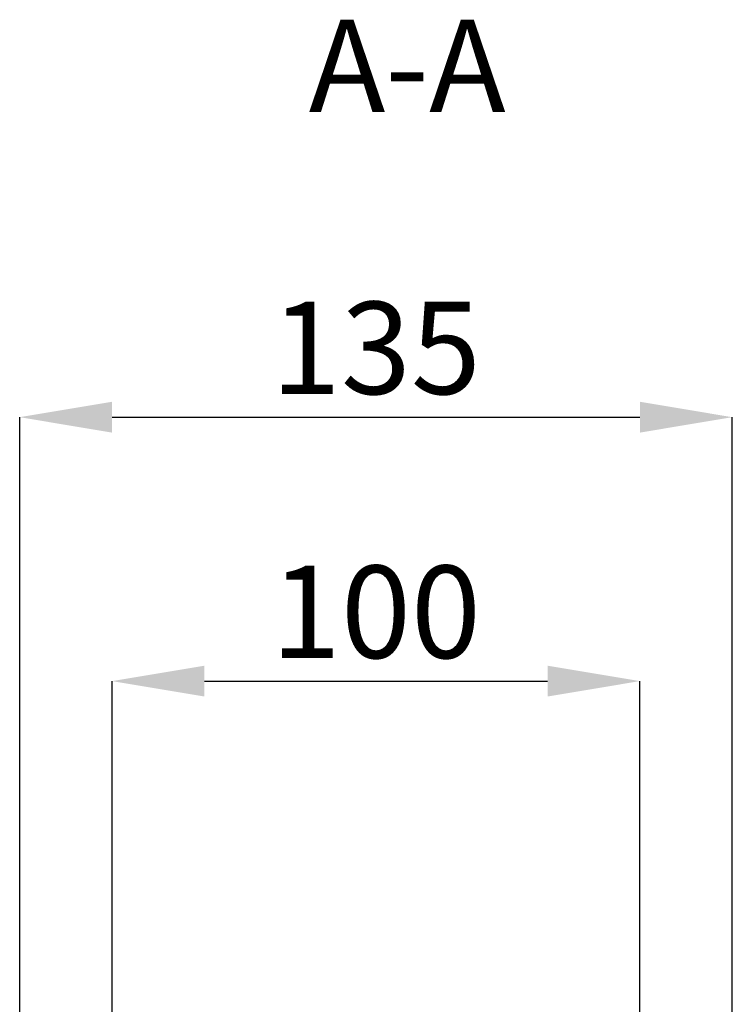
# Model space of a CAD drawing. Units: millimetres. Extents: x -891 to 837, y -390 to 690.
# Drawn here: x 572 to 707, y 504 to 690 of the extents above; entities that cross this region are included whole.
import ezdxf

# ---------------------------------------------------------------- set-up
doc = ezdxf.new("R2010")
doc.units = ezdxf.units.MM
doc.layers.add('DIMENSION', color=3, linetype='Continuous', lineweight=25)
doc.layers.add('NOTES', color=7, linetype='Continuous')
doc.styles.add('SLDTEXTSTYLE0', font='TXT', dxfattribs={"width": 0.605})
doc.dimstyles.new('SLDDIMSTYLE0', dxfattribs={"dimtxt": 17.5, "dimasz": 17.5, "dimexe": 0, "dimexo": 0.0625, "dimgap": 4.375, "dimtad": 1, "dimrnd": 1e-09, "dimzin": 12, "dimdsep": 46, "dimtxsty": 'SLDTEXTSTYLE0', "dimsah": 1, "dimcen": 0.09, "dimadec": 0, "dimazin": 3, "dimtfac": 1, "dimtofl": 0, "dimtmove": 0, "dimatfit": 3, "dimfxl": 0, "dimfrac": 2, "dimtolj": 1, "dimtzin": 12, "dimarcsym": 0})

# ---------------------------------------------------------------- blocks, each defined once
blk = doc.blocks.new('*D35')
at = {"layer": 'Defpoints', "color": 0}
for p in [(706.82, 615.12), (571.82, 497.99), (706.82, 497.99)]:
    blk.add_point(p, dxfattribs=at)
at = {"layer": 'DIMENSION', "color": 0, "lineweight": -2}
for p, q in [((571.82, 498.06), (571.82, 615.12)), ((589.32, 615.12), (689.32, 615.12)), ((706.82, 498.06), (706.82, 615.12))]:
    blk.add_line(p, q, dxfattribs=at)
at = {"layer": 'DIMENSION', "color": 0}
for points in [[(589.32, 618.04), (589.32, 612.2), (571.82, 615.12)], [(689.32, 618.04), (689.32, 612.2), (706.82, 615.12)]]:
    blk.add_solid(points, dxfattribs=at)
at = {"layer": 'DIMENSION', "color": 0, "insert": (639.32, 636.99), "char_height": 17.5, "attachment_point": 2, "style": 'SLDTEXTSTYLE0'}
blk.add_mtext('\\A1;135', dxfattribs=at)
blk = doc.blocks.new('*D40')
at = {"layer": 'Defpoints', "color": 0}
for p in [(689.32, 565.12), (589.32, 479.62), (689.32, 479.62)]:
    blk.add_point(p, dxfattribs=at)
at = {"layer": 'DIMENSION', "color": 0, "lineweight": -2}
for p, q in [((589.32, 479.68), (589.32, 565.12)), ((606.82, 565.12), (671.82, 565.12)), ((689.32, 479.68), (689.32, 565.12))]:
    blk.add_line(p, q, dxfattribs=at)
at = {"layer": 'DIMENSION', "color": 0}
for points in [[(606.82, 568.04), (606.82, 562.2), (589.32, 565.12)], [(671.82, 568.04), (671.82, 562.2), (689.32, 565.12)]]:
    blk.add_solid(points, dxfattribs=at)
at = {"layer": 'DIMENSION', "color": 0, "insert": (639.32, 586.99), "char_height": 17.5, "attachment_point": 2, "style": 'SLDTEXTSTYLE0'}
blk.add_mtext('\\A1;100', dxfattribs=at)

msp = doc.modelspace()

# ---------------------------------------------------------------- texts
at = {"layer": 'NOTES', "insert": (645.237, 690.431), "char_height": 17.5, "attachment_point": 2, "style": 'SLDTEXTSTYLE0'}
msp.add_mtext('A-A', dxfattribs=at)

# ---------------------------------------------------------------- dimensions: what is measured, and where the dimension line sits
at = {"layer": 'DIMENSION'}
for base, p1, p2, picture, middle in [((706.824, 615.12), (571.824, 497.995), (706.824, 497.995), '*D35', (639.324, 615.12)), ((689.324, 565.12), (589.324, 479.62), (689.324, 479.62), '*D40', (639.324, 565.12))]:
    dim = msp.add_linear_dim(base=base, p1=p1, p2=p2, dimstyle='SLDDIMSTYLE0', dxfattribs=at)
    dim.commit()
    dim.dimension.update_dxf_attribs({"geometry": picture, "text_midpoint": middle, "dimtype": 160})

doc.saveas('drawing.dxf')
